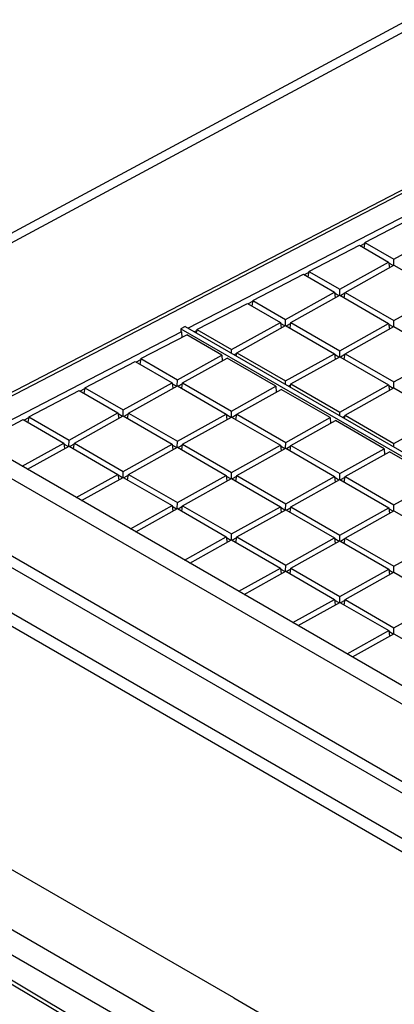
# Model space of a CAD drawing. Units: millimetres. Extents: x -72 to 73, y -125 to 125.
# Drawn here: x -42 to -30, y 93 to 125 of the extents above; entities that cross this region are included whole.
import ezdxf

# ---------------------------------------------------------------- set-up
doc = ezdxf.new("R2010")
doc.units = ezdxf.units.MM
doc.header["$LTSCALE"] = 23.1
doc.layers.add('IMPORT_IGES', color=7, linetype='CONTINUOUS')

msp = doc.modelspace()

# ---------------------------------------------------------------- linework, layer by layer
at = {"layer": 'IMPORT_IGES', "color": 7, "linetype": 'CONTINUOUS'}
for p, q in [((-29.626, 125.01), (-44.796, 116.852)), ((-25.842, 121.52), (-44.589, 111.791)), ((-25.917, 121.37), (-44.488, 111.733)), ((-25.026, 121.049), (-36.812, 114.935)), ((-31.042, 117.739), (-29.391, 118.596)), ((-30.095, 117.192), (-28.5, 118.081)), ((-31.048, 117.704), (-31.191, 117.63)), ((-31.042, 117.739), (-31.072, 117.561)), ((-31.042, 117.739), (-30.095, 117.192)), ((-32.871, 116.79), (-31.22, 117.647)), ((-31.22, 117.647), (-30.267, 117.096)), ((-31.862, 116.207), (-30.267, 117.096)), ((-30.267, 117.096), (-30.243, 116.914)), ((-30.121, 116.982), (-30.263, 117.064)), ((-30.098, 116.997), (-30.095, 117.192)), ((41.308, 58.685), (-59.458, 116.866)), ((-34.701, 115.841), (-33.05, 116.698)), ((-33.05, 116.698), (-32.035, 116.111)), ((-32.877, 116.755), (-33.02, 116.681)), ((-32.871, 116.79), (-32.901, 116.612)), ((-32.871, 116.79), (-31.862, 116.207)), ((-31.69, 116.108), (-30.095, 116.997)), ((-30.095, 116.997), (-28.499, 116.076)), ((-33.63, 115.223), (-32.035, 116.111)), ((-32.035, 116.111), (-32.01, 115.93)), ((-31.888, 115.997), (-32.03, 116.079)), ((-31.865, 116.012), (-31.862, 116.207)), ((-31.695, 116.079), (-31.839, 115.999)), ((-31.72, 115.929), (-31.69, 116.108)), ((-31.69, 116.108), (-30.095, 115.187)), ((-30.095, 115.187), (-28.499, 116.076)), ((-36.53, 114.892), (-34.879, 115.748)), ((-34.879, 115.748), (-33.802, 115.127)), ((-34.707, 115.806), (-34.85, 115.731)), ((-34.701, 115.841), (-34.731, 115.663)), ((-34.701, 115.841), (-33.63, 115.223)), ((-33.457, 115.123), (-31.862, 116.012)), ((-31.862, 116.012), (-30.267, 115.091)), ((-35.397, 114.238), (-33.802, 115.127)), ((-33.802, 115.127), (-33.778, 114.945)), ((-33.656, 115.012), (-33.798, 115.094)), ((-33.633, 115.027), (-33.63, 115.223)), ((-33.462, 115.094), (-33.607, 115.014)), ((-33.487, 114.945), (-33.457, 115.123)), ((-33.457, 115.123), (-31.862, 114.202)), ((-31.862, 114.202), (-30.267, 115.091)), ((-30.267, 115.091), (-30.242, 114.909)), ((-30.097, 114.991), (-30.095, 115.187)), ((-37.031, 114.821), (-43.776, 111.322)), ((-37.049, 114.915), (-37.05, 114.833)), ((-37.05, 114.833), (-37.031, 114.821)), ((-36.911, 114.992), (-37.049, 114.915)), ((-37.049, 114.915), (5.845, 90.148)), ((-37.031, 114.821), (-37.02, 114.638)), ((-36.911, 114.992), (5.983, 90.225)), ((-36.536, 114.856), (-36.61, 114.818)), ((-36.53, 114.892), (-36.549, 114.783)), ((-36.53, 114.892), (-35.397, 114.238)), ((-35.225, 114.138), (-33.63, 115.027)), ((-33.63, 115.027), (-32.034, 114.106)), ((-31.69, 114.102), (-30.095, 114.991)), ((-30.121, 114.977), (-30.263, 115.059)), ((-30.095, 114.991), (-28.499, 114.07)), ((-38.36, 113.943), (-36.858, 114.722)), ((-35.714, 114.061), (-36.858, 114.722)), ((-35.399, 114.119), (-35.397, 114.238)), ((-35.243, 114.029), (-35.225, 114.138)), ((-35.225, 114.138), (-33.63, 113.217)), ((-31.865, 114.006), (-31.862, 114.202)), ((-40.189, 112.994), (-38.538, 113.85)), ((-38.538, 113.85), (-37.337, 113.157)), ((-38.366, 113.907), (-38.509, 113.833)), ((-38.36, 113.943), (-38.39, 113.764)), ((-38.36, 113.943), (-37.165, 113.253)), ((-37.165, 113.253), (-35.714, 114.061)), ((-36.992, 113.153), (-35.542, 113.962)), ((-35.714, 114.061), (-35.703, 113.872)), ((-33.947, 113.04), (-35.542, 113.962)), ((-35.23, 114.109), (-35.307, 114.066)), ((-33.63, 113.217), (-32.034, 114.106)), ((-33.457, 113.117), (-31.862, 114.006)), ((-32.034, 114.106), (-32.01, 113.924)), ((-31.888, 113.992), (-32.03, 114.074)), ((-31.862, 114.006), (-30.267, 113.085)), ((-31.694, 114.074), (-31.839, 113.993)), ((-31.719, 113.924), (-31.69, 114.102)), ((-31.69, 114.102), (-30.094, 113.181)), ((-30.094, 113.181), (-28.499, 114.07)), ((-37.168, 113.057), (-37.165, 113.253)), ((-33.631, 113.098), (-33.63, 113.217)), ((-30.097, 112.986), (-30.094, 113.181)), ((-42.019, 112.044), (-40.368, 112.901)), ((-40.368, 112.901), (-39.105, 112.172)), ((-40.195, 112.958), (-40.338, 112.884)), ((-40.189, 112.994), (-40.219, 112.815)), ((-40.189, 112.994), (-38.932, 112.268)), ((-38.932, 112.268), (-37.337, 113.157)), ((-38.76, 112.168), (-37.165, 113.057)), ((-37.337, 113.157), (-37.313, 112.975)), ((-37.191, 113.043), (-37.333, 113.125)), ((-37.165, 113.057), (-35.569, 112.136)), ((-36.997, 113.124), (-37.142, 113.044)), ((-37.022, 112.975), (-36.992, 113.153)), ((-36.992, 113.153), (-35.397, 112.232)), ((-35.397, 112.232), (-33.947, 113.04)), ((-35.225, 112.133), (-33.774, 112.941)), ((-33.947, 113.04), (-33.936, 112.851)), ((-32.179, 112.02), (-33.774, 112.941)), ((-33.462, 113.089), (-33.539, 113.045)), ((-33.475, 113.008), (-33.457, 113.117)), ((-33.457, 113.117), (-31.862, 112.196)), ((-31.862, 112.196), (-30.267, 113.085)), ((-31.689, 112.097), (-30.094, 112.986)), ((-30.267, 113.085), (-30.242, 112.903)), ((-30.12, 112.971), (-30.262, 113.053)), ((-30.094, 112.986), (-28.499, 112.064)), ((40.355, 62.746), (-45.878, 112.535)), ((-46.408, 112.24), (39.825, 62.45)), ((-38.935, 112.072), (-38.932, 112.268)), ((-35.4, 112.037), (-35.397, 112.232)), ((-31.863, 112.078), (-31.862, 112.196)), ((-43.603, 111.222), (-42.197, 111.952)), ((-42.197, 111.952), (-40.872, 111.187)), ((-42.025, 112.009), (-42.168, 111.935)), ((-42.019, 112.044), (-42.049, 111.866)), ((-42.019, 112.044), (-40.7, 111.283)), ((-40.7, 111.283), (-39.105, 112.172)), ((-40.527, 111.183), (-38.932, 112.072)), ((-39.105, 112.172), (-39.08, 111.99)), ((-38.958, 112.058), (-39.1, 112.14)), ((-38.932, 112.072), (-37.337, 111.151)), ((-38.765, 112.14), (-38.909, 112.059)), ((-38.789, 111.99), (-38.76, 112.168)), ((-38.76, 112.168), (-37.165, 111.247)), ((-37.165, 111.247), (-35.569, 112.136)), ((-36.992, 111.148), (-35.397, 112.037)), ((-35.569, 112.136), (-35.545, 111.954)), ((-35.423, 112.022), (-35.565, 112.104)), ((-35.397, 112.037), (-33.802, 111.115)), ((-35.229, 112.104), (-35.374, 112.023)), ((-35.254, 111.954), (-35.225, 112.133)), ((-35.225, 112.133), (-33.629, 111.211)), ((-33.629, 111.211), (-32.179, 112.02)), ((-33.457, 111.112), (-32.006, 111.92)), ((-32.179, 112.02), (-32.168, 111.83)), ((-30.411, 110.999), (-32.006, 111.92)), ((-31.694, 112.068), (-31.772, 112.025)), ((-31.707, 111.988), (-31.689, 112.097)), ((-31.689, 112.097), (-30.094, 111.176)), ((-30.094, 111.176), (-28.499, 112.064)), ((-40.703, 111.087), (-40.7, 111.283)), ((-37.167, 111.052), (-37.165, 111.247)), ((-42.231, 110.43), (-40.872, 111.187)), ((-42.059, 110.33), (-40.7, 111.087)), ((-40.872, 111.187), (-40.848, 111.005)), ((-40.726, 111.073), (-40.868, 111.155)), ((-40.7, 111.087), (-39.104, 110.166)), ((-40.532, 111.155), (-40.677, 111.074)), ((-40.557, 111.005), (-40.527, 111.183)), ((-40.527, 111.183), (-38.932, 110.262)), ((-38.932, 110.262), (-37.337, 111.151)), ((-38.76, 110.163), (-37.165, 111.052)), ((-37.337, 111.151), (-37.312, 110.969)), ((-37.191, 111.037), (-37.333, 111.119)), ((-37.165, 111.052), (-35.569, 110.13)), ((-36.997, 111.119), (-37.141, 111.038)), ((-37.022, 110.969), (-36.992, 111.148)), ((-36.992, 111.148), (-35.397, 110.226)), ((-35.397, 110.226), (-33.802, 111.115)), ((-35.224, 110.127), (-33.629, 111.016)), ((-33.802, 111.115), (-33.777, 110.933)), ((-33.655, 111.001), (-33.797, 111.083)), ((-33.632, 111.016), (-33.629, 111.211)), ((-33.629, 111.016), (-32.034, 110.095)), ((-33.462, 111.083), (-33.606, 111.003)), ((-33.486, 110.933), (-33.457, 111.112)), ((-33.457, 111.112), (-31.862, 110.191)), ((-31.862, 110.191), (-30.411, 110.999)), ((-30.411, 110.999), (-30.4, 110.81)), ((-30.096, 111.057), (-30.094, 111.176)), ((-31.689, 110.091), (-30.239, 110.899)), ((-28.643, 109.978), (-30.239, 110.899)), ((40.569, 59.487), (-47.3, 110.221)), ((-40.463, 109.409), (-39.104, 110.166)), ((-40.291, 109.31), (-38.932, 110.067)), ((-39.104, 110.166), (-39.08, 109.984)), ((-38.958, 110.052), (-39.1, 110.134)), ((-38.935, 110.067), (-38.932, 110.262)), ((-38.932, 110.067), (-37.337, 109.146)), ((-38.764, 110.134), (-38.909, 110.053)), ((-38.789, 109.984), (-38.76, 110.163)), ((-38.76, 110.163), (-37.164, 109.242)), ((-37.164, 109.242), (-35.569, 110.13)), ((-36.992, 109.142), (-35.397, 110.031)), ((-35.569, 110.13), (-35.545, 109.949)), ((-35.423, 110.016), (-35.565, 110.098)), ((-35.399, 110.031), (-35.397, 110.226)), ((-35.397, 110.031), (-33.801, 109.11)), ((-35.229, 110.098), (-35.374, 110.018)), ((-35.254, 109.948), (-35.224, 110.127)), ((-35.224, 110.127), (-33.629, 109.206)), ((-33.629, 109.206), (-32.034, 110.095)), ((-33.457, 109.106), (-31.861, 109.995)), ((-32.034, 110.095), (-32.009, 109.913)), ((-31.888, 109.981), (-32.029, 110.062)), ((-31.864, 109.995), (-31.862, 110.191)), ((-31.861, 109.995), (-30.266, 109.074)), ((-31.694, 110.062), (-31.838, 109.982)), ((-31.719, 109.913), (-31.689, 110.091)), ((-31.689, 110.091), (-30.094, 109.17)), ((-30.094, 109.17), (-28.643, 109.978)), ((-38.695, 108.388), (-37.337, 109.146)), ((-38.523, 108.289), (-37.164, 109.046)), ((-37.337, 109.146), (-37.312, 108.964)), ((-37.19, 109.031), (-37.332, 109.113)), ((-37.167, 109.046), (-37.164, 109.242)), ((-37.164, 109.046), (-35.569, 108.125)), ((-36.997, 109.113), (-37.141, 109.033)), ((-37.021, 108.964), (-36.992, 109.142)), ((-36.992, 109.142), (-35.397, 108.221)), ((-35.397, 108.221), (-33.801, 109.11)), ((-35.224, 108.121), (-33.629, 109.01)), ((-33.801, 109.11), (-33.777, 108.928)), ((-33.655, 108.996), (-33.797, 109.078)), ((-33.632, 109.01), (-33.629, 109.206)), ((-33.629, 109.01), (-32.034, 108.089)), ((-33.461, 109.077), (-33.606, 108.997)), ((-33.486, 108.928), (-33.457, 109.106)), ((-33.457, 109.106), (-31.861, 108.185)), ((-31.861, 108.185), (-30.266, 109.074)), ((-30.266, 109.074), (-30.242, 108.892)), ((-30.12, 108.96), (-30.262, 109.042)), ((-30.096, 108.975), (-30.094, 109.17)), ((-31.689, 108.086), (-30.094, 108.974)), ((-30.094, 108.974), (-28.498, 108.053)), ((-36.928, 107.368), (-35.569, 108.125)), ((-36.755, 107.268), (-35.396, 108.025)), ((-35.569, 108.125), (-35.544, 107.943)), ((-35.423, 108.011), (-35.564, 108.093)), ((-35.399, 108.025), (-35.397, 108.221)), ((-35.396, 108.025), (-33.801, 107.104)), ((-35.229, 108.093), (-35.373, 108.012)), ((-35.254, 107.943), (-35.224, 108.121)), ((-35.224, 108.121), (-33.629, 107.2)), ((-33.629, 107.2), (-32.034, 108.089)), ((-32.034, 108.089), (-32.009, 107.907)), ((-31.887, 107.975), (-32.029, 108.057)), ((-31.864, 107.99), (-31.861, 108.185)), ((-31.694, 108.057), (-31.838, 107.976)), ((-31.718, 107.907), (-31.689, 108.086)), ((-31.689, 108.086), (-30.093, 107.164)), ((-30.093, 107.164), (-28.498, 108.053)), ((-33.456, 107.101), (-31.861, 107.99)), ((-31.861, 107.99), (-30.266, 107.068)), ((-35.16, 106.347), (-33.801, 107.104)), ((-33.801, 107.104), (-33.777, 106.922)), ((-33.655, 106.99), (-33.797, 107.072)), ((-33.631, 107.005), (-33.629, 107.2)), ((-33.461, 107.072), (-33.606, 106.991)), ((-33.486, 106.922), (-33.456, 107.101)), ((-33.456, 107.101), (-31.861, 106.18)), ((-31.861, 106.18), (-30.266, 107.068)), ((-30.266, 107.068), (-30.241, 106.887)), ((-30.096, 106.969), (-30.093, 107.164)), ((-34.987, 106.248), (-33.629, 107.005)), ((-33.629, 107.005), (-32.033, 106.083)), ((-31.689, 106.08), (-30.093, 106.969)), ((-30.12, 106.954), (-30.261, 107.036)), ((-30.093, 106.969), (-28.498, 106.048)), ((-31.864, 105.984), (-31.861, 106.18)), ((-33.392, 105.326), (-32.033, 106.083)), ((-33.22, 105.227), (-31.861, 105.984)), ((-32.033, 106.083), (-32.009, 105.902)), ((-31.887, 105.969), (-32.029, 106.051)), ((-31.861, 105.984), (-30.266, 105.063)), ((-31.693, 106.051), (-31.838, 105.971)), ((-31.718, 105.902), (-31.689, 106.08)), ((-31.689, 106.08), (-30.093, 105.159)), ((-30.093, 105.159), (-28.498, 106.048)), ((-30.096, 104.963), (-30.093, 105.159)), ((-31.624, 104.306), (-30.266, 105.063)), ((-31.452, 104.206), (-30.093, 104.963)), ((-30.266, 105.063), (-30.241, 104.881)), ((-30.119, 104.949), (-30.261, 105.031)), ((-30.093, 104.963), (-28.498, 104.042))]:
    msp.add_line(p, q, dxfattribs=at)
at = {"layer": 'IMPORT_IGES', "color": 253, "linetype": 'CONTINUOUS'}
for p, q in [((-29.138, 124.954), (-44.678, 116.597)), ((39.463, 57.826), (-56.076, 112.991)), ((35.645, 50.13), (-58.744, 104.628)), ((-59.091, 104.02), (35.297, 49.521)), ((-35.325, 93.072), (-47.103, 99.871)), ((-35.325, 93.072), (26.365, 57.453))]:
    msp.add_line(p, q, dxfattribs=at)
for points in [[(-60.691, 116.103), (-60.654, 116.082), (36.831, 59.795)], [(-10.081, 74.5), (-12.508, 75.893), (-14.932, 77.288), (-17.352, 78.686), (-19.769, 80.085), (-22.181, 81.487), (-24.591, 82.891), (-26.996, 84.297), (-29.398, 85.705), (-31.796, 87.115), (-34.19, 88.527), (-36.581, 89.942), (-38.968, 91.358), (-41.351, 92.777), (-43.731, 94.198)]]:
    msp.add_lwpolyline(points, dxfattribs=at)
at = {"layer": 'IMPORT_IGES', "color": 7, "linetype": 'CONTINUOUS'}
msp.add_lwpolyline([(31.913, 51.174), (27.324, 53.68), (22.717, 56.21), (18.122, 58.747), (13.539, 61.292), (8.968, 63.844), (4.41, 66.404), (-0.136, 68.971), (-4.67, 71.545), (-9.192, 74.127), (-13.701, 76.716), (-18.198, 79.312), (-22.682, 81.916), (-27.154, 84.526), (-31.613, 87.145), (-36.06, 89.77), (-40.494, 92.403), (-44.915, 95.042), (-49.324, 97.689), (-53.721, 100.344), (-58.104, 103.005), (-62.449, 105.658)], dxfattribs=at)

doc.saveas('drawing.dxf')
